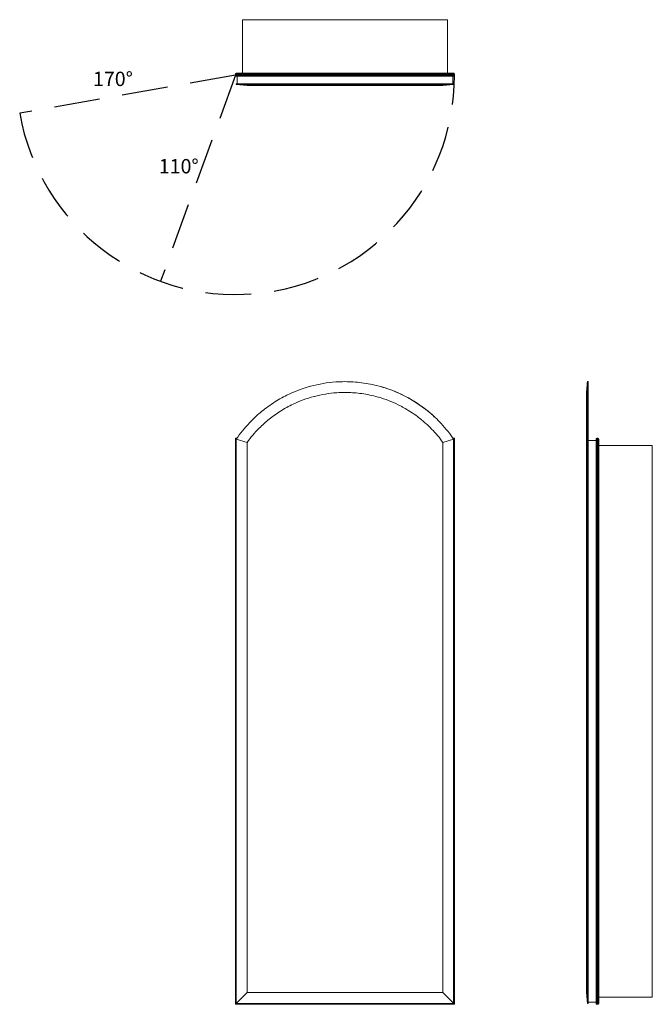
# Model space of a CAD drawing. Units: inches. Extents: x -15 to 29, y 0 to 68.5.
import ezdxf

# ---------------------------------------------------------------- set-up
doc = ezdxf.new("R2010")
doc.units = ezdxf.units.IN
doc.header["$LTSCALE"] = 64
doc.header["$MEASUREMENT"] = 0
doc.linetypes.add('HIDDEN', pattern=[0.075, 0.05, -0.025])
doc.layers.add('FORMAT', color=7, linetype='Continuous')

msp = doc.modelspace()

# ---------------------------------------------------------------- linework, layer by layer
at = {"color": 7, "linetype": 'Continuous', "lineweight": 15}
for p, q in [((0.5, 68.49), (0.5, 64.762)), ((14.75, 68.49), (0.5, 68.49)), ((14.75, 68.49), (14.75, 64.762)), ((15.25, 64.709), (0, 64.709)), ((0, 64.625), (0, 64.709)), ((0, 64.625), (15.25, 64.625)), ((0.053, 64.762), (15.197, 64.762)), ((15.197, 64.572), (0.053, 64.572)), ((0.121, 64.027), (0.121, 64.572)), ((15.129, 64.027), (15.129, 64.572)), ((15.25, 64.625), (15.25, 64.709)), ((0.062, 64.027), (0.062, 63.972)), ((15.187, 64.027), (0.062, 64.027)), ((0.812, 63.909), (0.062, 63.972)), ((13.897, 63.972), (10.003, 63.972)), ((14.437, 63.909), (15.187, 63.972)), ((15.187, 63.972), (15.187, 64.027)), ((24.555, 43.312), (24.498, 43.312)), ((24.555, 39.312), (24.555, 43.312)), ((24.5, 40.825), (24.5, 42.998)), ((0.053, 39.322), (0, 39.375)), ((0, 39.375), (0.109, 39.375)), ((0, 0), (0, 39.375)), ((0.053, 39.322), (0.053, 0.053)), ((0.812, 39.081), (0.062, 39.312)), ((0.062, 0.062), (0.062, 39.312)), ((0.812, 0.812), (0.812, 39.081)), ((14.437, 39.081), (15.187, 39.312)), ((14.437, 39.081), (14.437, 0.812)), ((15.142, 39.375), (15.25, 39.375)), ((15.187, 39.312), (15.187, 0.062)), ((15.25, 39.375), (15.197, 39.322)), ((15.197, 0.053), (15.197, 39.322)), ((15.25, 39.375), (15.25, 0)), ((24.437, 39.081), (24.5, 39.312)), ((24.437, 39.081), (24.437, 0.812)), ((24.5, 39.312), (24.5, 0.062)), ((24.5, 39.312), (24.555, 39.312)), ((24.555, 39.312), (24.555, 0.062)), ((24.555, 39.223), (25.1, 39.223)), ((25.1, 0.053), (25.1, 39.322)), ((25.153, 39.375), (25.153, 0)), ((25.153, 39.375), (25.237, 39.375)), ((25.237, 0), (25.237, 39.375)), ((25.29, 39.322), (25.29, 0.053)), ((29.018, 38.875), (25.29, 38.875)), ((29.018, 0.5), (29.018, 38.875)), ((0, 0), (0.812, 0.812)), ((0.812, 0.812), (14.437, 0.812)), ((14.437, 0.812), (15.25, 0)), ((24.437, 0.812), (24.5, 0.062)), ((15.25, 0), (0, 0)), ((0.053, 0.053), (15.197, 0.053)), ((0.062, 0.062), (15.187, 0.062)), ((24.5, 0.062), (24.555, 0.062)), ((24.555, 0.152), (25.1, 0.152)), ((25.153, 0), (25.237, 0)), ((29.018, 0.5), (25.29, 0.5))]:
    msp.add_line(p, q, dxfattribs=at)
at = {"color": 8, "linetype": 'Continuous', "lineweight": 15}
for p, q in [((0.07, 39.322), (0.053, 39.322)), ((15.197, 39.322), (15.181, 39.322))]:
    msp.add_line(p, q, dxfattribs=at)
at = {"color": 7, "linetype": 'Continuous', "lineweight": 15}
for centre, radius, start, end in [((0.053, 64.709), 0.053, 90, 180), ((0.053, 64.625), 0.053, 180, 270), ((15.197, 64.709), 0.053, 0, 90), ((15.197, 64.625), 0.053, 270, 0), ((7.625, 34.164), 9.149, 46.72412, 74.9348), ((25.153, 39.322), 0.053, 90, 180), ((25.237, 39.322), 0.053, 0, 90), ((25.153, 0.053), 0.053, 180, 270), ((25.237, 0.053), 0.053, 270, 0)]:
    msp.add_arc(centre, radius, start, end, dxfattribs=at)
for points, knots in [([(0.062, 63.972), (0.327, 63.972), (0.737, 63.972), (1.225, 63.972), (1.604, 63.972), (2.15, 63.972), (2.77, 63.972), (3.102, 63.972)], [0, 0, 0, 0, 0.0933333, 0.125, 0.125, 0.1866667, 0.25, 0.25, 0.25, 0.25]), ([(0.812, 63.909), (1.047, 63.909), (1.433, 63.909), (1.878, 63.909), (2.222, 63.909), (2.715, 63.909), (3.274, 63.909), (3.715, 63.909), (4.312, 63.909), (4.97, 63.909), (5.491, 63.909), (6.004, 63.909), (6.716, 63.909), (7.439, 63.909), (7.978, 63.909), (8.7, 63.909), (9.403, 63.909), (9.885, 63.909), (10.487, 63.909), (11.13, 63.909), (11.616, 63.909), (12.031, 63.909), (12.585, 63.909), (13.071, 63.909), (13.394, 63.909), (13.835, 63.909), (14.217, 63.909), (14.437, 63.909)], [0, 0, 0, 0, 0.093333, 0.125, 0.125, 0.186667, 0.25, 0.25, 0.28, 0.373333, 0.375, 0.375, 0.466667, 0.5, 0.5, 0.56, 0.625, 0.625, 0.648, 0.736, 0.75, 0.75, 0.824, 0.875, 0.875, 0.912, 1, 1, 1, 1]), ([(3.102, 63.972), (3.259, 63.972), (3.922, 63.972), (4.656, 63.972), (5.237, 63.972), (5.808, 63.972), (6.604, 63.972), (7.41, 63.972), (8.012, 63.972), (8.818, 63.972), (9.605, 63.972), (10.003, 63.972)], [0.25, 0.25, 0.25, 0.25, 0.28, 0.3733333, 0.375, 0.375, 0.4666667, 0.5, 0.5, 0.56, 0.625, 0.625, 0.625, 0.625]), ([(13.897, 63.972), (14.047, 63.972), (14.531, 63.972), (14.938, 63.972), (15.187, 63.972)], [0.875, 0.875, 0.875, 0.875, 0.912, 1, 1, 1, 1]), ([(3.102, 42.116), (3.259, 42.206), (3.922, 42.557), (4.656, 42.838), (5.237, 42.995), (5.808, 43.149), (6.604, 43.284), (7.41, 43.312), (8.012, 43.312), (8.818, 43.26), (9.605, 43.105), (10.003, 42.998)], [0.25, 0.25, 0.25, 0.25, 0.28, 0.3733333, 0.375, 0.375, 0.4666667, 0.5, 0.5, 0.56, 0.625, 0.625, 0.625, 0.625]), ([(24.5, 43.312), (24.49, 43.187), (24.469, 42.937), (24.448, 42.687), (24.437, 42.562)], [0, 0, 0, 0, 0.499992, 1, 1, 1, 1]), ([(24.5, 42.998), (24.5, 43.046), (24.5, 43.142), (24.5, 43.238), (24.5, 43.295), (24.5, 43.318), (24.5, 43.312), (24.5, 43.312)], [0, 0, 0, 0, 0.247213, 0.494426, 0.74164, 0.988853, 1, 1, 1, 1]), ([(0.812, 39.081), (1.047, 39.425), (1.433, 39.868), (1.878, 40.291), (2.222, 40.601), (2.715, 41.003), (3.274, 41.357), (3.715, 41.6), (4.312, 41.905), (4.97, 42.15), (5.491, 42.287), (6.004, 42.421), (6.716, 42.538), (7.439, 42.563), (7.978, 42.562), (8.7, 42.516), (9.403, 42.381), (9.885, 42.254), (10.487, 42.08), (11.13, 41.814), (11.616, 41.555), (12.031, 41.326), (12.585, 40.967), (13.071, 40.563), (13.394, 40.271), (13.835, 39.847), (14.217, 39.405), (14.437, 39.081)], [0, 0, 0, 0, 0.093333, 0.125, 0.125, 0.186667, 0.25, 0.25, 0.28, 0.373333, 0.375, 0.375, 0.466667, 0.5, 0.5, 0.56, 0.625, 0.625, 0.648, 0.736, 0.75, 0.75, 0.824, 0.875, 0.875, 0.912, 1, 1, 1, 1]), ([(10.003, 42.998), (10.144, 42.96), (10.817, 42.761), (11.533, 42.456), (12.074, 42.158), (12.536, 41.896), (13.15, 41.482), (13.69, 41.019), (13.897, 40.825)], [0.625, 0.625, 0.625, 0.625, 0.648, 0.736, 0.75, 0.75, 0.824, 0.875, 0.875, 0.875, 0.875]), ([(24.437, 42.558), (24.437, 42.558), (24.437, 42.557), (24.437, 42.504), (24.437, 42.409), (24.437, 42.271), (24.437, 42.093), (24.437, 41.879), (24.437, 41.632), (24.437, 41.356), (24.437, 41.061), (24.437, 40.754), (24.437, 40.44), (24.437, 40.114), (24.437, 39.78), (24.437, 39.441), (24.437, 39.2), (24.437, 39.081)], [0, 0, 0, 0, 0.054944, 0.131529, 0.20769, 0.283239, 0.358, 0.431833, 0.50455, 0.575931, 0.645814, 0.708482, 0.769764, 0.829624, 0.888059, 0.944904, 1, 1, 1, 1]), ([(0.062, 39.312), (0.327, 39.701), (0.737, 40.217), (1.225, 40.704), (1.604, 41.06), (2.15, 41.52), (2.77, 41.928), (3.102, 42.116)], [0, 0, 0, 0, 0.0933333, 0.125, 0.125, 0.1866667, 0.25, 0.25, 0.25, 0.25]), ([(13.897, 40.825), (14.047, 40.683), (14.531, 40.195), (14.938, 39.679), (15.187, 39.312)], [0.875, 0.875, 0.875, 0.875, 0.912, 1, 1, 1, 1]), ([(24.5, 40.825), (24.5, 40.683), (24.5, 40.195), (24.5, 39.679), (24.5, 39.312)], [0.875, 0.875, 0.875, 0.875, 0.912, 1, 1, 1, 1])]:
    msp.add_open_spline(points, degree=3, knots=knots, dxfattribs=at)
at = {"layer": 'FORMAT', "linetype": 'HIDDEN'}
for q in [(-15.018, 61.977), (-5.216, 50.295)]:
    msp.add_line((0, 64.625), q, dxfattribs=at)
msp.add_arc((0, 64.625), 15.25, 190, 0, dxfattribs=at)

# ---------------------------------------------------------------- texts
at = {"char_height": 1, "attachment_point": 1}
for s, insert, width in [('{170°}', (-9.914, 64.873), 2.5725), ('{110°}', (-5.332, 58.799), 2.8402)]:
    msp.add_mtext(s, dxfattribs=dict(at, insert=insert, width=width))

doc.saveas('drawing.dxf')
